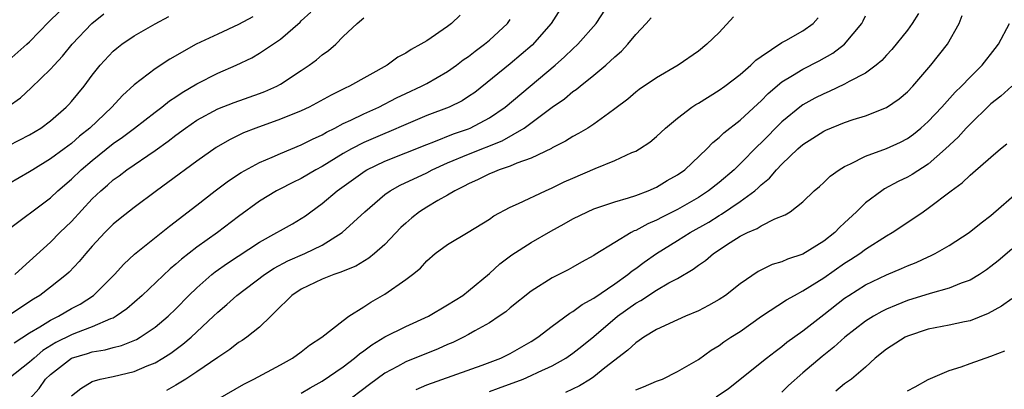
# Model space of a CAD drawing. Units: inches. Extents: x 2580000 to 2583000, y 1491000 to 1494000.
# Drawn here: x 2580342 to 2580436, y 1491142 to 1491177 of the extents above; entities that cross this region are included whole.
import ezdxf

# ---------------------------------------------------------------- set-up
doc = ezdxf.new("R2010")
doc.units = ezdxf.units.IN
doc.header["$MEASUREMENT"] = 0
doc.layers.add('LD25801491_2ft', color=12, linetype='Continuous')

msp = doc.modelspace()

# ---------------------------------------------------------------- linework, layer by layer
at = {"layer": 'LD25801491_2ft'}
for points, elevation in [([(2580394.184, 1491179), (2580392.917, 1491177), (2580391.084, 1491174.916), (2580389, 1491173.142), (2580385.592, 1491170.409), (2580385, 1491170), (2580384.389, 1491169.611), (2580383.135, 1491169), (2580381, 1491168.192), (2580379, 1491167.337), (2580377.378, 1491166.622), (2580377, 1491166.477), (2580375, 1491165.616), (2580373.797, 1491165), (2580373, 1491164.548), (2580371, 1491163.322), (2580370.394, 1491163), (2580369, 1491162.174), (2580368.205, 1491161.795), (2580366.873, 1491161.127), (2580366.639, 1491161), (2580365, 1491160.006), (2580363, 1491158.543), (2580360.976, 1491157), (2580359, 1491155.594), (2580357.539, 1491154.461), (2580357, 1491153.972), (2580356.458, 1491153.542), (2580353.772, 1491151), (2580352.3, 1491149.7), (2580351.297, 1491149), (2580351, 1491148.835), (2580350.753, 1491148.753), (2580349, 1491147.987), (2580347.398, 1491147.398), (2580347, 1491147.236), (2580345.513, 1491146.487), (2580344.277, 1491145.723), (2580343.422, 1491145), (2580343, 1491144.601), (2580341, 1491143.039)], 10152), ([(2580343, 1491141.078), (2580343.899, 1491142.101), (2580344.527, 1491143), (2580345, 1491143.448), (2580347, 1491144.982), (2580348.554, 1491145.446), (2580349, 1491145.6), (2580350.216, 1491145.784), (2580351, 1491146.014), (2580351.802, 1491146.198), (2580353.219, 1491146.781), (2580353.594, 1491147), (2580355, 1491147.954), (2580356.249, 1491149), (2580357, 1491149.72), (2580358.239, 1491151), (2580359, 1491151.733), (2580360.453, 1491153), (2580360.756, 1491153.244), (2580361.932, 1491154.068), (2580365, 1491156.095), (2580366.671, 1491157), (2580367, 1491157.203), (2580368.153, 1491157.848), (2580369, 1491158.341), (2580369.396, 1491158.604), (2580369.919, 1491159), (2580371, 1491159.778), (2580372.427, 1491161), (2580375.102, 1491162.898), (2580375.277, 1491163), (2580377, 1491163.824), (2580379, 1491164.616), (2580381, 1491165.434), (2580381.686, 1491165.686), (2580383.554, 1491166.446), (2580385, 1491166.929), (2580385.171, 1491167), (2580387, 1491167.964), (2580388.51, 1491169), (2580393.304, 1491173), (2580394.199, 1491173.801), (2580395, 1491174.578), (2580395.47, 1491175), (2580397.207, 1491177), (2580398.541, 1491179)], 10154), ([(2580340.806, 1491157.194), (2580345, 1491160.338), (2580345.707, 1491161), (2580347, 1491162.097), (2580347.936, 1491163), (2580349, 1491163.908), (2580351, 1491165.504), (2580351.889, 1491166.111), (2580353.026, 1491166.974), (2580355, 1491168.519), (2580355.644, 1491169), (2580356.393, 1491169.607), (2580357, 1491169.991), (2580357.603, 1491170.397), (2580359, 1491171.227), (2580361, 1491172.24), (2580362.777, 1491173), (2580364.28, 1491173.72), (2580365, 1491174.144), (2580367, 1491175.485), (2580368.88, 1491177.12), (2580369, 1491177.25), (2580369.913, 1491178.087)], 10144), ([(2580384.205, 1491177.795), (2580383.388, 1491177), (2580383, 1491176.701), (2580381, 1491175.325), (2580380.445, 1491175), (2580379.503, 1491174.497), (2580379, 1491174.159), (2580378.237, 1491173.764), (2580377.202, 1491173), (2580373.616, 1491171), (2580373.187, 1491170.812), (2580371.846, 1491170.154), (2580369.746, 1491169), (2580369, 1491168.643), (2580367, 1491167.833), (2580364.641, 1491167), (2580363.467, 1491166.533), (2580362.116, 1491165.884), (2580360.855, 1491165.144), (2580359, 1491163.822), (2580356.222, 1491161.778), (2580355.137, 1491161), (2580353, 1491159.399), (2580351.662, 1491158.338), (2580351, 1491157.793), (2580350.198, 1491157), (2580349, 1491155.717), (2580348.369, 1491155), (2580347.751, 1491154.249), (2580346.771, 1491153.229), (2580346.524, 1491153), (2580345, 1491151.776), (2580343.988, 1491151), (2580343.373, 1491150.627), (2580340.925, 1491149)], 10148), ([(2580340.954, 1491169.046), (2580342.114, 1491169.886), (2580343.162, 1491170.838), (2580345, 1491172.614), (2580345.338, 1491173), (2580346.147, 1491173.853), (2580347.073, 1491175), (2580348.954, 1491177), (2580350.099, 1491177.901)], 10138), ([(2580341, 1491173.496), (2580342.733, 1491175), (2580343, 1491175.24), (2580344.852, 1491177.148), (2580345.852, 1491178.148)], 10136), ([(2580428.051, 1491177.949), (2580427.471, 1491177), (2580427, 1491176.37), (2580425.504, 1491174.496), (2580425, 1491173.965), (2580424.549, 1491173.451), (2580424.016, 1491173), (2580423, 1491172.255), (2580421.444, 1491171.444), (2580421, 1491171.182), (2580419.518, 1491170.482), (2580419, 1491170.28), (2580418.15, 1491169.85), (2580417, 1491169.221), (2580416.867, 1491169.133), (2580415, 1491167.605), (2580413, 1491165.571), (2580412.701, 1491165.299), (2580411, 1491163.565), (2580410.414, 1491163), (2580409, 1491161.8), (2580407.981, 1491161), (2580407, 1491160.369), (2580405, 1491159.209), (2580403.526, 1491158.474), (2580403, 1491158.187), (2580402.155, 1491157.845), (2580401, 1491157.204), (2580400.846, 1491157.154), (2580400.555, 1491157), (2580399, 1491156.06), (2580397.109, 1491154.892), (2580397, 1491154.805), (2580395.823, 1491154.177), (2580395, 1491153.694), (2580394.551, 1491153.449), (2580393, 1491152.673), (2580391, 1491151.413), (2580389, 1491149.813), (2580388.566, 1491149.434), (2580387.95, 1491149), (2580387, 1491148.38), (2580385.622, 1491147.622), (2580385, 1491147.254), (2580384.522, 1491147), (2580383.501, 1491146.499), (2580383, 1491146.296), (2580382.103, 1491145.897), (2580379, 1491144.659), (2580378.195, 1491144.195), (2580377, 1491143.546), (2580375.524, 1491142.476), (2580373, 1491140.576)], 10164), ([(2580341, 1491165.313), (2580343, 1491166.343), (2580344.072, 1491167), (2580345, 1491167.691), (2580346.501, 1491169), (2580346.744, 1491169.256), (2580347, 1491169.53), (2580348.21, 1491171), (2580349, 1491172.056), (2580349.739, 1491173), (2580351, 1491174.351), (2580351.351, 1491174.649), (2580351.812, 1491175), (2580353, 1491175.817), (2580355, 1491176.968), (2580356.325, 1491177.675)], 10140), ([(2580364.374, 1491177.626), (2580363, 1491176.897), (2580361, 1491175.98), (2580358.941, 1491175), (2580356.433, 1491173.567), (2580355, 1491172.642), (2580353, 1491171.132), (2580351.88, 1491170.12), (2580350.869, 1491169), (2580348.765, 1491167), (2580347.782, 1491166.219), (2580347, 1491165.525), (2580346.295, 1491165), (2580345, 1491164.039), (2580343.295, 1491163), (2580343, 1491162.802), (2580341, 1491161.675)], 10142), ([(2580341.532, 1491146.468), (2580343, 1491147.404), (2580343.984, 1491147.984), (2580345, 1491148.632), (2580345.761, 1491149), (2580347, 1491149.731), (2580347.828, 1491150.172), (2580349.111, 1491151), (2580351.133, 1491153), (2580352.016, 1491153.984), (2580353.049, 1491154.951), (2580356.374, 1491157.626), (2580359, 1491159.628), (2580360.771, 1491161), (2580362.037, 1491161.963), (2580363.24, 1491162.76), (2580365, 1491163.702), (2580366.204, 1491164.204), (2580367, 1491164.564), (2580369, 1491165.382), (2580370.062, 1491165.938), (2580371, 1491166.361), (2580371.398, 1491166.602), (2580372.212, 1491167), (2580373, 1491167.415), (2580373.753, 1491167.753), (2580375, 1491168.356), (2580376.429, 1491169), (2580378.12, 1491169.88), (2580379, 1491170.304), (2580380.511, 1491171), (2580381, 1491171.267), (2580383, 1491172.409), (2580383.843, 1491173), (2580384.498, 1491173.502), (2580385, 1491173.844), (2580385.64, 1491174.36), (2580386.533, 1491175), (2580387, 1491175.39), (2580388.736, 1491177), (2580389, 1491177.381)], 10150), ([(2580341.591, 1491153), (2580342.322, 1491153.678), (2580343, 1491154.253), (2580345, 1491156.085), (2580345.897, 1491157), (2580347, 1491158.077), (2580349, 1491160.223), (2580349.808, 1491161), (2580350.455, 1491161.545), (2580351, 1491162.047), (2580351.559, 1491162.441), (2580352.292, 1491163), (2580355, 1491164.846), (2580356.267, 1491165.733), (2580357, 1491166.317), (2580357.926, 1491167), (2580359, 1491167.737), (2580361, 1491168.832), (2580362.56, 1491169.44), (2580365, 1491170.295), (2580365.512, 1491170.488), (2580366.649, 1491171), (2580367, 1491171.189), (2580369, 1491172.485), (2580369.764, 1491173), (2580370.469, 1491173.531), (2580371, 1491173.997), (2580371.593, 1491174.407), (2580372.294, 1491175), (2580373, 1491175.738), (2580374.344, 1491177), (2580375, 1491177.54)], 10146), ([(2580347, 1491141.407), (2580347.905, 1491142.095), (2580349, 1491142.776), (2580349.748, 1491143), (2580351, 1491143.239), (2580353, 1491143.714), (2580354.258, 1491144.258), (2580355, 1491144.555), (2580355.746, 1491145), (2580356.515, 1491145.485), (2580357.676, 1491146.324), (2580358.471, 1491147), (2580360.6, 1491149), (2580361, 1491149.396), (2580361.871, 1491150.129), (2580362.833, 1491151), (2580365.484, 1491153), (2580366.399, 1491153.601), (2580367.708, 1491154.291), (2580369.339, 1491155), (2580371, 1491155.813), (2580372.917, 1491157), (2580375.072, 1491159), (2580377, 1491160.639), (2580377.498, 1491161), (2580378.467, 1491161.533), (2580381, 1491162.724), (2580381.521, 1491163), (2580383, 1491163.67), (2580385, 1491164.514), (2580388.219, 1491165.781), (2580390.334, 1491167), (2580393, 1491168.996), (2580394.196, 1491169.804), (2580395, 1491170.487), (2580395.312, 1491170.688), (2580395.673, 1491171), (2580397, 1491172.049), (2580398.139, 1491173), (2580399, 1491173.803), (2580399.654, 1491174.346), (2580400.254, 1491175), (2580401, 1491175.932), (2580402, 1491177), (2580402.474, 1491177.526)], 10156), ([(2580410.367, 1491177.633), (2580409, 1491176.127), (2580407.818, 1491175), (2580407, 1491174.357), (2580405.078, 1491173), (2580403, 1491171.786), (2580401.33, 1491170.67), (2580401, 1491170.414), (2580400.24, 1491169.76), (2580399, 1491168.823), (2580398.401, 1491168.401), (2580397, 1491167.371), (2580396.428, 1491167), (2580395.532, 1491166.469), (2580395, 1491166.201), (2580394.271, 1491165.729), (2580393, 1491165.093), (2580392.946, 1491165.054), (2580391, 1491164.115), (2580389.636, 1491163.636), (2580389, 1491163.356), (2580387.928, 1491163), (2580387.274, 1491162.726), (2580387, 1491162.627), (2580385.923, 1491162.078), (2580385, 1491161.678), (2580384.572, 1491161.428), (2580383.681, 1491161), (2580383, 1491160.578), (2580382.056, 1491160.056), (2580381, 1491159.429), (2580380.325, 1491159), (2580379.582, 1491158.418), (2580379, 1491157.915), (2580378.526, 1491157.474), (2580377, 1491155.861), (2580376.008, 1491155), (2580375.455, 1491154.545), (2580374.203, 1491153.797), (2580373, 1491153.322), (2580372.786, 1491153.214), (2580372.11, 1491153), (2580371, 1491152.548), (2580369, 1491151.602), (2580368.079, 1491151), (2580367.564, 1491150.436), (2580367, 1491149.921), (2580366.074, 1491149), (2580365, 1491147.969), (2580363.798, 1491147), (2580363.326, 1491146.674), (2580363, 1491146.481), (2580362.172, 1491145.828), (2580361, 1491145.063), (2580359, 1491143.683), (2580357.954, 1491143), (2580357, 1491142.412), (2580356.109, 1491141.891)], 10158), ([(2580361, 1491141.077), (2580363.502, 1491142.498), (2580364.468, 1491143), (2580367, 1491144.358), (2580368.154, 1491145), (2580369, 1491145.612), (2580369.776, 1491146.224), (2580370.957, 1491147), (2580373, 1491148.61), (2580373.558, 1491149), (2580375, 1491149.9), (2580375.656, 1491150.345), (2580377, 1491151.101), (2580379, 1491152.512), (2580379.643, 1491153), (2580380.392, 1491153.608), (2580381, 1491154.313), (2580381.813, 1491155), (2580383, 1491155.861), (2580384.973, 1491157.027), (2580387, 1491158.297), (2580387.411, 1491158.589), (2580389, 1491159.445), (2580389.782, 1491159.782), (2580392.355, 1491161), (2580393, 1491161.278), (2580394.16, 1491161.84), (2580395, 1491162.22), (2580397.116, 1491163.116), (2580399, 1491163.883), (2580400.645, 1491164.645), (2580401, 1491164.788), (2580401.37, 1491165), (2580402.358, 1491165.642), (2580403, 1491166.192), (2580403.853, 1491167), (2580405, 1491167.951), (2580406.381, 1491169), (2580406.754, 1491169.246), (2580407, 1491169.385), (2580409, 1491170.622), (2580409.521, 1491171), (2580411, 1491172.127), (2580412.019, 1491173), (2580412.501, 1491173.499), (2580413, 1491173.851), (2580415, 1491175.171), (2580415.355, 1491175.355), (2580417, 1491176.298), (2580417.976, 1491177), (2580418.476, 1491177.524)], 10160), ([(2580369, 1491141.645), (2580369.849, 1491142.151), (2580371, 1491142.81), (2580373, 1491144.171), (2580374.095, 1491145), (2580374.578, 1491145.422), (2580375, 1491145.704), (2580375.741, 1491146.259), (2580377, 1491147.022), (2580379, 1491148.028), (2580381.18, 1491149), (2580383, 1491150.08), (2580384.447, 1491151), (2580385, 1491151.425), (2580387, 1491153.097), (2580387.996, 1491154.005), (2580389.137, 1491154.863), (2580391, 1491156.063), (2580392.872, 1491157.128), (2580394.171, 1491157.829), (2580395, 1491158.301), (2580396.396, 1491159), (2580397, 1491159.271), (2580399, 1491159.943), (2580400.32, 1491160.32), (2580401, 1491160.548), (2580402.21, 1491161), (2580403, 1491161.341), (2580404.027, 1491161.973), (2580405, 1491162.509), (2580405.7, 1491163), (2580407.822, 1491165), (2580408.386, 1491165.615), (2580409, 1491166.088), (2580409.448, 1491166.552), (2580411, 1491167.755), (2580412.676, 1491169.324), (2580413, 1491169.606), (2580413.69, 1491170.31), (2580415, 1491171.404), (2580416.011, 1491172.011), (2580417, 1491172.637), (2580418.573, 1491173.427), (2580419.858, 1491174.142), (2580421, 1491175.015), (2580422.633, 1491177), (2580422.769, 1491177.231), (2580423, 1491177.723)], 10162), ([(2580379.993, 1491142.007), (2580381, 1491142.431), (2580386.318, 1491144.318), (2580388.104, 1491145), (2580389, 1491145.434), (2580391, 1491146.59), (2580391.626, 1491147), (2580393, 1491148.067), (2580394.702, 1491149.298), (2580395, 1491149.451), (2580395.884, 1491150.116), (2580397, 1491150.717), (2580399, 1491152.102), (2580400.264, 1491153), (2580400.659, 1491153.341), (2580401, 1491153.568), (2580401.821, 1491154.179), (2580402.988, 1491155), (2580405, 1491156.23), (2580406.214, 1491157), (2580407.988, 1491158.012), (2580409, 1491158.649), (2580409.228, 1491158.772), (2580411, 1491159.967), (2580412.392, 1491161), (2580412.723, 1491161.277), (2580413, 1491161.556), (2580413.805, 1491162.196), (2580414.477, 1491163), (2580415, 1491163.552), (2580416.509, 1491165), (2580417, 1491165.439), (2580417.966, 1491166.034), (2580419, 1491166.711), (2580419.199, 1491166.801), (2580421, 1491167.523), (2580421.804, 1491167.804), (2580423, 1491168.178), (2580425, 1491168.968), (2580426.21, 1491169.79), (2580427, 1491170.449), (2580427.538, 1491171), (2580429.253, 1491173), (2580430.828, 1491175), (2580431.955, 1491177), (2580432.251, 1491177.749)], 10166), ([(2580387, 1491141.792), (2580387.87, 1491142.13), (2580390.236, 1491143), (2580391, 1491143.333), (2580391.658, 1491143.658), (2580393, 1491144.263), (2580394.31, 1491145), (2580395, 1491145.478), (2580395.859, 1491146.141), (2580397, 1491147.062), (2580399.252, 1491149), (2580401, 1491150.253), (2580401.491, 1491150.509), (2580403, 1491151.487), (2580404.188, 1491152.187), (2580405, 1491152.624), (2580406.501, 1491153.499), (2580407, 1491153.886), (2580407.67, 1491154.33), (2580408.438, 1491155), (2580410.056, 1491156.056), (2580411, 1491156.648), (2580411.71, 1491157), (2580412.619, 1491157.381), (2580413, 1491157.642), (2580414.305, 1491158.305), (2580415.305, 1491158.695), (2580415.783, 1491159), (2580417, 1491159.946), (2580418.097, 1491161), (2580418.585, 1491161.415), (2580419, 1491161.795), (2580419.608, 1491162.392), (2580420.465, 1491163), (2580421, 1491163.319), (2580421.559, 1491163.559), (2580423, 1491164.294), (2580425, 1491165.039), (2580426.339, 1491165.661), (2580427, 1491166.005), (2580427.584, 1491166.416), (2580428.298, 1491167), (2580429, 1491167.623), (2580430.305, 1491169), (2580431.588, 1491170.412), (2580432.185, 1491171), (2580433, 1491171.876), (2580434.145, 1491173), (2580435.412, 1491174.588), (2580435.72, 1491175), (2580436.777, 1491177)], 10168), ([(2580437.01, 1491170.991), (2580435.953, 1491170.047), (2580435, 1491169.304), (2580434.842, 1491169.158), (2580433, 1491167.382), (2580432.638, 1491167), (2580431.864, 1491166.136), (2580430.661, 1491165), (2580429, 1491163.55), (2580427.453, 1491162.547), (2580427, 1491162.284), (2580426.131, 1491161.87), (2580424.823, 1491161.178), (2580424.558, 1491161), (2580423, 1491159.834), (2580422.14, 1491159), (2580421, 1491157.931), (2580420.508, 1491157.493), (2580420.058, 1491157), (2580419, 1491156.168), (2580417, 1491154.923), (2580415.532, 1491154.468), (2580415, 1491154.221), (2580414.047, 1491153.954), (2580412.707, 1491153.293), (2580411, 1491152.11), (2580409.594, 1491151), (2580409, 1491150.603), (2580407.983, 1491150.017), (2580407, 1491149.531), (2580405.757, 1491149), (2580405, 1491148.659), (2580403, 1491147.725), (2580401.783, 1491147), (2580401.33, 1491146.67), (2580401, 1491146.476), (2580400.254, 1491145.746), (2580398.061, 1491144.061), (2580397, 1491143.209), (2580396.683, 1491143), (2580395.638, 1491142.362), (2580394.292, 1491141.707)], 10170), ([(2580401, 1491141.964), (2580401.739, 1491142.261), (2580403, 1491142.799), (2580403.554, 1491143), (2580405, 1491143.706), (2580407, 1491144.86), (2580408.236, 1491145.764), (2580409, 1491146.215), (2580409.446, 1491146.554), (2580410.114, 1491147), (2580411, 1491147.556), (2580413.055, 1491149), (2580415.426, 1491150.575), (2580416.187, 1491151), (2580417, 1491151.425), (2580419, 1491152.68), (2580421, 1491154.076), (2580421.574, 1491154.426), (2580422.441, 1491155), (2580423, 1491155.422), (2580425, 1491156.688), (2580425.552, 1491157), (2580427.631, 1491158.369), (2580428.513, 1491159), (2580429, 1491159.324), (2580431.193, 1491161), (2580432.244, 1491161.756), (2580433, 1491162.504), (2580433.28, 1491162.72), (2580435, 1491164.225), (2580435.918, 1491165), (2580436.517, 1491165.483)], 10172), ([(2580408.7, 1491141.3), (2580409.892, 1491142.108), (2580413.535, 1491145), (2580414.361, 1491145.639), (2580415, 1491146.11), (2580415.476, 1491146.524), (2580417, 1491147.623), (2580419, 1491149.154), (2580421, 1491150.728), (2580421.399, 1491151), (2580423, 1491151.999), (2580425, 1491152.954), (2580426.44, 1491153.56), (2580427, 1491153.821), (2580427.848, 1491154.151), (2580429, 1491154.692), (2580429.223, 1491154.777), (2580429.673, 1491155), (2580431, 1491155.761), (2580432.922, 1491157), (2580434.064, 1491157.936), (2580435, 1491158.643), (2580437.69, 1491161)], 10174), ([(2580437, 1491155.423), (2580435.704, 1491154.296), (2580435, 1491153.743), (2580434.568, 1491153.432), (2580433.911, 1491153), (2580433, 1491152.455), (2580432.164, 1491152.164), (2580431, 1491151.685), (2580429.182, 1491151.182), (2580427, 1491150.496), (2580425.925, 1491150.075), (2580425, 1491149.675), (2580424.546, 1491149.454), (2580423.747, 1491149), (2580423, 1491148.534), (2580421.03, 1491147), (2580419.969, 1491146.031), (2580418.85, 1491145.15), (2580417, 1491143.586), (2580415.632, 1491142.368), (2580415, 1491141.755)], 10176), ([(2580437, 1491150.664), (2580436.021, 1491149.979), (2580434.743, 1491149.257), (2580433, 1491148.571), (2580432.478, 1491148.478), (2580431, 1491148.158), (2580429, 1491147.772), (2580427, 1491147.108), (2580426.781, 1491147), (2580425, 1491145.852), (2580423.924, 1491145), (2580423, 1491144.149), (2580421.646, 1491143), (2580421, 1491142.53), (2580420.148, 1491141.852)], 10178), ([(2580427, 1491141.86), (2580427.746, 1491142.254), (2580429, 1491142.957), (2580431, 1491143.813), (2580432.162, 1491144.163), (2580433, 1491144.492), (2580435, 1491145.178), (2580436.315, 1491145.685)], 10180)]:
    msp.add_lwpolyline(points, dxfattribs=dict(at, elevation=elevation))

doc.saveas('drawing.dxf')
